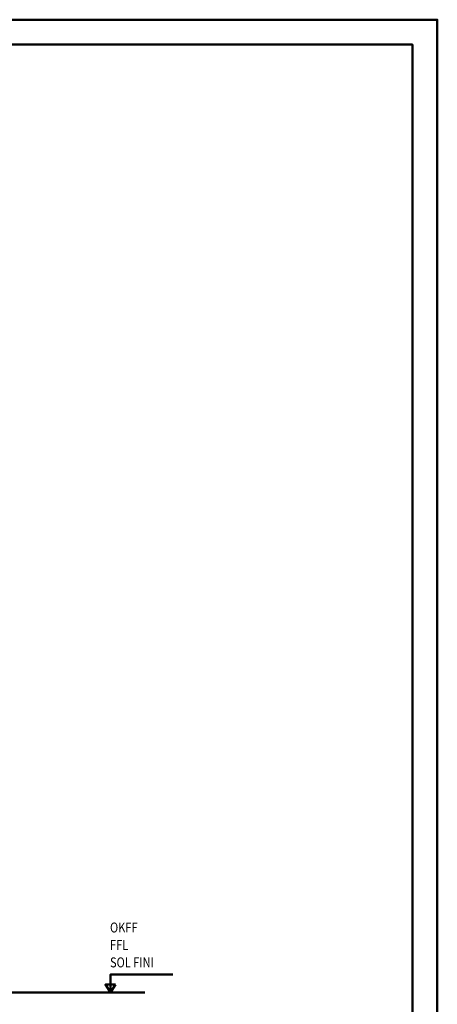
# Model space of a CAD drawing. Extents: x 1476 to 3576, y -170 to 1315.
# Drawn here: x 3157 to 3576, y 327 to 1315 of the extents above; entities that cross this region are included whole.
import ezdxf

# ---------------------------------------------------------------- set-up
doc = ezdxf.new("R2010")
doc.units = 0
doc.header["$MEASUREMENT"] = 0
doc.layers.get('0').update_dxf_attribs({"linetype": 'CONTINUOUS'})
doc.layers.add('LE_NORM', color=7, linetype='CONTINUOUS', lineweight=50)
doc.layers.add('TXT_ALL', color=7, linetype='CONTINUOUS')
doc.styles.add('MONOTXT', font='monotxt.shx')

# ---------------------------------------------------------------- blocks, each defined once
blk = doc.blocks.new('TFIELD_00215', base_point=(3247.88, 369.28))
at = {"layer": 'TXT_ALL', "color": 2, "style": 'MONOTXT', "width": 0.812}
for s, p in [('OKFF', (3247.88, 399.28)), ('FFL', (3247.88, 381.78)), ('SOL FINI', (3247.88, 364.28))]:
    blk.add_text(s, height=10, dxfattribs=at).set_placement(p)
blk = doc.blocks.new('FLEX_00214', base_point=(3264.13, 395.53))
blk.add_blockref('TFIELD_00215', (3247.88, 369.28))
blk = doc.blocks.new('OKFF_00213', base_point=(3248.32, 339.07))
at = {"layer": 'LE_NORM'}
blk.add_line((3090.28, 339.07), (3282.64, 339.07), dxfattribs=at)
for points in [[(3248.32, 339.07), (3248.32, 347.07), (3248.32, 357.07), (3310.77, 357.07)], [(3253.32, 347.07), (3243.32, 347.07), (3248.32, 339.07), (3253.32, 347.07)]]:
    blk.add_lwpolyline(points, dxfattribs=at)
blk.add_blockref('FLEX_00214', (3264.13, 395.53))
blk = doc.blocks.new('VERTIKALSCHNITT_00001', base_point=(2080.01, 380.07))
blk.add_blockref('OKFF_00213', (3248.32, 339.07))
blk = doc.blocks.new('DINA3-KONST_00353', base_point=(1476.24, -169.64))
at = {"layer": 'LE_NORM', "color": 4}
blk.add_lwpolyline([(1476.24, -169.64), (3576.24, -169.64), (3576.24, 1315.36), (1476.24, 1315.36), (1476.24, -169.64)], dxfattribs=at)
at = {"layer": 'LE_NORM'}
blk.add_lwpolyline([(1501.24, -144.64), (3551.24, -144.64), (3551.24, 1290.36), (1501.24, 1290.36), (1501.24, -144.64)], dxfattribs=at)

msp = doc.modelspace()

# ---------------------------------------------------------------- block references
for name, p in [('DINA3-KONST_00353', (1476.24, -169.64)), ('VERTIKALSCHNITT_00001', (2080.01, 380.07))]:
    msp.add_blockref(name, p)

doc.saveas('drawing.dxf')
